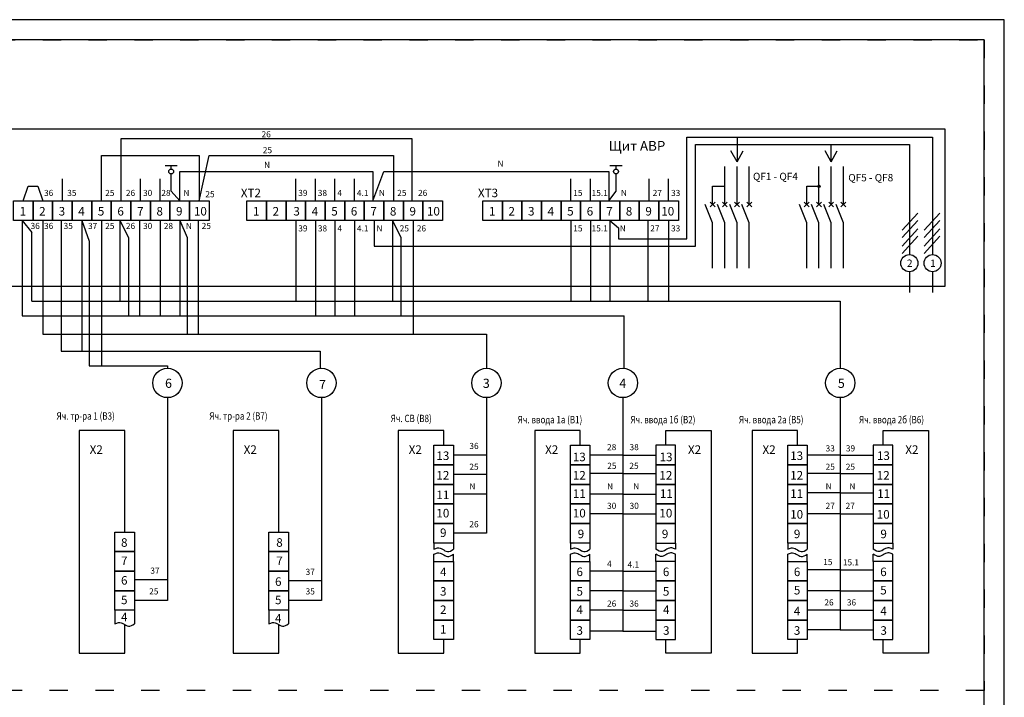
# Model space of a CAD drawing. Units: inches. Extents: x 20891 to 146822, y -160845 to 51217.
# Drawn here: x 73473 to 79920, y -28983 to -24546 of the extents above; entities that cross this region are included whole.
import ezdxf

# ---------------------------------------------------------------- set-up
doc = ezdxf.new("R2010")
doc.units = ezdxf.units.IN
doc.header["$MEASUREMENT"] = 0
doc.linetypes.add('ACAD_ISO03W100', pattern=[30, 12, -18])
doc.layers.add('RAMKA', color=7, linetype='Continuous')
doc.layers.add('Рамка', color=7, linetype='Continuous')

msp = doc.modelspace()

# ---------------------------------------------------------------- hatches: boundary and pattern name
h = msp.add_hatch(color=256)
edge = h.paths.add_edge_path()
edge.add_arc((78090.01058627035, -25636.42154891696), 8.002440000000002, -1.272221872585407e-14, 360)
h = msp.add_hatch(color=256)
edge = h.paths.add_edge_path()
edge.add_arc((78706.19846627038, -25636.42154891695), 8.002440000000002, 0, 360)

# ---------------------------------------------------------------- linework, layer by layer
for p, q in [((74136.80522627036, -25732.45082891695), (74136.80522627036, -25324.32638891693)), ((74136.80522627036, -25324.32638891693), (76041.38594627027, -25324.32638891693)), ((76041.38594627027, -25324.32638891693), (76041.38594627027, -25732.45082891695)), ((77841.93494627028, -25980.52646891694), (77841.93494627028, -25316.32394891692)), ((77841.93494627028, -25316.32394891692), (79450.42538627029, -25316.32394891692)), ((78170.03498627032, -25316.32394891692), (78170.03498627032, -25476.37274891693)), ((79450.42538627029, -25316.32394891692), (79450.42538627029, -26084.55818891695)), ((77897.95202627036, -26028.54110891694), (77897.95202627036, -25364.33858891691)), ((77897.95202627036, -25364.33858891691), (79298.37902627037, -25364.33858891691)), ((78786.22286627034, -25476.37274891693), (78786.22286627034, -25364.33858891691)), ((79298.37902627037, -25364.33858891691), (79298.37902627037, -26084.55818891695)), ((74008.76618627038, -25732.45082891695), (74008.76618627038, -25436.36054891695)), ((74008.76618627038, -25436.36054891695), (74648.96138627028, -25436.36054891695)), ((74648.96138627028, -25436.36054891695), (74648.96138627028, -25732.45082891695)), ((74648.96138627028, -25732.45082891695), (74712.98090627039, -25436.36054891695)), ((74712.98090627039, -25436.36054891695), (75921.34934627032, -25436.36054891695)), ((75921.34934627032, -25436.36054891695), (75921.34934627032, -25732.45082891695)), ((78170.03498627032, -25476.37274891693), (78130.02278627033, -25404.35078891698)), ((78170.03498627032, -25476.37274891693), (78210.04718627039, -25404.35078891698)), ((78786.22286627034, -25476.37274891693), (78746.21066627029, -25404.35078891698)), ((78786.22286627034, -25476.37274891693), (78826.23506627032, -25404.35078891698)), ((74424.89306627034, -25500.38006891697), (74504.91746627037, -25500.38006891697)), ((74464.90526627032, -25524.38738891693), (74464.90526627032, -25500.38006891697)), ((77337.78122627035, -25500.38006891697), (77417.80562627032, -25500.38006891697)), ((77377.79342627033, -25524.38738891693), (77377.79342627033, -25500.38006891697)), ((78090.01058627035, -25756.4581489169), (78090.01058627035, -25508.3825089169)), ((78170.03498627032, -25756.4581489169), (78170.03498627032, -25508.3825089169)), ((78250.05938627028, -25756.4581489169), (78250.05938627028, -25508.3825089169)), ((78706.19846627038, -25756.4581489169), (78706.19846627038, -25508.3825089169)), ((78786.22286627034, -25756.4581489169), (78786.22286627034, -25508.3825089169)), ((78866.24726627031, -25756.4581489169), (78866.24726627031, -25508.3825089169)), ((73752.68810627029, -25732.45082891695), (73752.68810627029, -25588.40690891696)), ((74264.84426627032, -25732.45082891695), (74264.84426627032, -25588.40690891696)), ((74392.88330627036, -25732.45082891695), (74392.88330627036, -25588.40690891696)), ((74464.90526627032, -25668.43130891692), (74464.90526627032, -25556.39714891691)), ((74520.92234627032, -25732.45082891695), (74520.92234627032, -25540.39226891696)), ((74520.92234627032, -25540.39226891696), (75785.30786627035, -25540.39226891696)), ((75281.15414627035, -25732.45082891695), (75281.15414627035, -25588.40690891696)), ((75409.19318627038, -25732.45082891695), (75409.19318627038, -25588.40690891696)), ((75537.23222627035, -25732.45082891695), (75537.23222627035, -25588.40690891696)), ((75665.27126627031, -25732.45082891695), (75665.27126627031, -25588.40690891696)), ((75785.30786627035, -25540.39226891696), (75785.30786627035, -25732.45082891695)), ((75785.30786627035, -25732.45082891695), (75857.3298262703, -25540.39226891696)), ((75857.3298262703, -25540.39226891696), (77329.77878627034, -25540.39226891696)), ((77081.70314627035, -25732.45082891695), (77081.70314627035, -25588.40690891696)), ((77209.74218627038, -25732.45082891695), (77209.74218627038, -25588.40690891696)), ((77329.77878627034, -25540.39226891696), (77329.77878627034, -25732.45082891695)), ((77377.79342627033, -25668.43130891692), (77377.79342627033, -25556.39714891691)), ((77593.85930627036, -25732.45082891695), (77593.85930627036, -25588.40690891696)), ((77721.89834627032, -25732.45082891695), (77721.89834627032, -25588.40690891696)), ((73496.61002627037, -25732.45082891695), (73528.61978627034, -25636.42154891695)), ((73528.61978627034, -25636.42154891695), (73592.63930627036, -25636.42154891695)), ((73592.63930627036, -25636.42154891695), (73624.64906627033, -25732.45082891695)), ((78009.98618627038, -25756.4581489169), (78009.98618627038, -25636.42154891695)), ((78009.98618627038, -25636.42154891695), (78090.01058627035, -25636.42154891695)), ((78626.17406627032, -25636.42154891695), (78706.19846627038, -25636.42154891695)), ((78626.17406627032, -25756.4581489169), (78626.17406627032, -25636.42154891695)), ((74520.92234627032, -25732.45082891695), (74464.90526627032, -25668.43130891692)), ((77329.77878627034, -25732.45082891695), (77377.79342627033, -25668.43130891692)), ((78009.98618627038, -25876.49474891694), (77961.9715462703, -25756.4581489169)), ((77993.98130627036, -25740.45326891696), (78025.99106627033, -25772.46302891693)), ((77993.98130627036, -25772.46302891693), (78025.99106627033, -25740.45326891696)), ((78090.01058627035, -25876.49474891694), (78041.99594627027, -25756.4581489169)), ((78074.00570627033, -25772.46302891693), (78106.01546627037, -25740.45326891696)), ((78074.00570627033, -25740.45326891696), (78106.01546627037, -25772.46302891693)), ((78170.03498627032, -25876.49474891694), (78122.02034627032, -25756.4581489169)), ((78154.0301062703, -25740.45326891696), (78186.03986627035, -25772.46302891693)), ((78154.0301062703, -25772.46302891693), (78186.03986627035, -25740.45326891696)), ((78250.05938627028, -25876.49474891694), (78202.04474627037, -25756.4581489169)), ((78234.05450627035, -25772.46302891693), (78266.06426627032, -25740.45326891696)), ((78234.05450627035, -25740.45326891696), (78266.06426627032, -25772.46302891693)), ((78626.17406627032, -25876.49474891694), (78578.15942627033, -25756.4581489169)), ((78610.16918627039, -25740.45326891696), (78642.17894627027, -25772.46302891693)), ((78610.16918627039, -25772.46302891693), (78642.17894627027, -25740.45326891696)), ((78706.19846627038, -25876.49474891694), (78658.1838262703, -25756.4581489169)), ((78690.19358627035, -25772.46302891693), (78722.20334627033, -25740.45326891696)), ((78690.19358627035, -25740.45326891696), (78722.20334627033, -25772.46302891693)), ((78786.22286627034, -25876.49474891694), (78738.20822627035, -25756.4581489169)), ((78770.21798627032, -25740.45326891696), (78802.22774627038, -25772.46302891693)), ((78770.21798627032, -25772.46302891693), (78802.22774627038, -25740.45326891696)), ((78866.24726627031, -25876.49474891694), (78818.23262627031, -25756.4581489169)), ((78850.24238627029, -25772.46302891693), (78882.25214627034, -25740.45326891696)), ((78850.24238627029, -25740.45326891696), (78882.25214627034, -25772.46302891693)), ((79250.36438627029, -25924.50938891693), (79354.39610627029, -25812.47522891691)), ((79394.40830627036, -25924.50938891693), (79498.44002627037, -25812.47522891691)), ((73488.60758627036, -25860.48986891691), (73552.6271062703, -25940.51426891696)), ((73488.60758627036, -25860.48986891691), (73488.60758627036, -26484.68018891695)), ((73624.64906627033, -25860.48986891691), (73624.64906627033, -26604.71678891698)), ((73744.68566627028, -25860.48986891691), (73744.68566627028, -26716.75094891692)), ((73880.72714627034, -25860.48986891691), (73880.72714627034, -26716.75094891692)), ((73880.72714627034, -25860.48986891691), (73928.74178627033, -25996.53134891697)), ((74008.76618627038, -25860.48986891691), (74008.76618627038, -26812.78022891691)), ((74128.80278627033, -25860.48986891691), (74128.80278627033, -26388.65090891696)), ((74128.80278627033, -25860.48986891691), (74184.81986627035, -25972.52402891693)), ((74256.8418262703, -25860.48986891691), (74256.8418262703, -26484.68018891695)), ((74392.88330627036, -25860.48986891691), (74392.88330627036, -26484.68018891695)), ((74520.92234627032, -25860.48986891691), (74520.92234627032, -26484.68018891695)), ((74520.92234627032, -25860.48986891691), (74568.93698627032, -25972.52402891693)), ((74640.95894627027, -25860.48986891691), (74640.95894627027, -26604.71678891698)), ((75281.15414627035, -25860.48986891691), (75281.15414627035, -26388.65090891696)), ((75409.19318627038, -25860.48986891691), (75409.19318627038, -26484.68018891695)), ((75537.23222627035, -25860.48986891691), (75537.23222627035, -26484.68018891695)), ((75665.27126627031, -25860.48986891691), (75665.27126627031, -26484.68018891695)), ((75793.31030627036, -25860.48986891691), (75793.31030627036, -26028.54110891694)), ((75913.3469062704, -25860.48986891691), (75913.3469062704, -26388.65090891696)), ((75913.3469062704, -25860.48986891691), (75969.36398627031, -25972.52402891693)), ((76049.3883862703, -25860.48986891691), (76049.3883862703, -26604.71678891698)), ((77081.70314627035, -25860.48986891691), (77081.70314627035, -26388.65090891696)), ((77209.74218627038, -25860.48986891691), (77209.74218627038, -26388.65090891696)), ((77337.78122627035, -25860.48986891691), (77393.79830627036, -25908.50450891691)), ((77337.78122627035, -25860.48986891691), (77337.78122627035, -26388.65090891696)), ((77393.79830627036, -25908.50450891691), (77393.79830627036, -25980.52646891694)), ((77585.85686627035, -25860.48986891691), (77585.85686627035, -26388.65090891696)), ((77721.89834627032, -25860.48986891691), (77721.89834627032, -26388.65090891696)), ((78009.98618627038, -26172.58502891693), (78009.98618627038, -25876.49474891694)), ((78090.01058627035, -26172.58502891693), (78090.01058627035, -25876.49474891694)), ((78170.03498627032, -26172.58502891693), (78170.03498627032, -25876.49474891694)), ((78250.05938627028, -26172.58502891693), (78250.05938627028, -25876.49474891694)), ((78626.17406627032, -26172.58502891693), (78626.17406627032, -25876.49474891694)), ((78706.19846627038, -26172.58502891693), (78706.19846627038, -25876.49474891694)), ((78786.22286627034, -26172.58502891693), (78786.22286627034, -25876.49474891694)), ((78866.24726627031, -26172.58502891693), (78866.24726627031, -25876.49474891694)), ((79250.36438627029, -25972.52402891693), (79354.39610627029, -25860.48986891691)), ((79394.40830627036, -25972.52402891693), (79498.44002627037, -25860.48986891691)), ((73552.6271062703, -26388.65090891696), (73552.6271062703, -25940.51426891696)), ((74184.81986627035, -25972.52402891693), (74184.81986627035, -26484.68018891695)), ((74568.93698627032, -25972.52402891693), (74568.93698627032, -26604.71678891698)), ((75969.36398627031, -25972.52402891693), (75969.36398627031, -26484.68018891695)), ((79250.36438627029, -26028.54110891694), (79354.39610627029, -25916.50694891692)), ((79250.36438627029, -26076.55574891694), (79354.39610627029, -25964.52158891692)), ((79394.40830627036, -26028.54110891694), (79498.44002627037, -25916.50694891692)), ((79394.40830627036, -26076.55574891694), (79498.44002627037, -25964.52158891692)), ((73928.74178627033, -25996.53134891697), (73928.74178627033, -26812.78022891691)), ((75793.31030627036, -26028.54110891694), (77897.95202627036, -26028.54110891694)), ((77393.79830627036, -25980.52646891694), (77841.93494627028, -25980.52646891694)), ((79298.37902627037, -26196.59234891697), (79298.37902627037, -26332.63382891694)), ((79450.42538627029, -26196.59234891697), (79450.42538627029, -26332.63382891694)), ((73552.6271062703, -26388.65090891696), (78845.94729369818, -26388.65090891696)), ((78845.94729369818, -26388.65090891696), (78845.94729369818, -26828.78510891694)), ((73488.60758627036, -26484.68018891695), (77430.8902835564, -26484.68018891695)), ((77430.8902835564, -26828.78510891694), (77430.8902835564, -26484.68018891695)), ((73624.64906627033, -26604.71678891698), (76529.53478627033, -26604.71678891698)), ((76529.53478627033, -26604.71678891698), (76529.53478627033, -26828.78510891694)), ((73744.68566627028, -26716.75094891692), (75441.20294627028, -26716.75094891692)), ((75441.20294627028, -26716.75094891692), (75441.20294627028, -26828.78510891694)), ((73928.74178627033, -26812.78022891691), (74440.89794627027, -26812.78022891691)), ((74440.89794627027, -26812.78022891691), (74440.89794627027, -26828.78510891694)), ((74344.86866627028, -26916.81194891692), (74344.86866627028, -26916.81194891692)), ((74440.89794627027, -27020.84366891692), (74440.89794627027, -28349.24870891689)), ((75449.20538627029, -27020.84366891692), (75449.20538627029, -28349.24870891689)), ((76529.53478627033, -27020.84366891692), (76529.53478627033, -27909.11450891691)), ((77422.88784355638, -27020.84366891692), (77422.88784355638, -28549.30970891688)), ((78845.94729369818, -27020.84366891692), (78845.94729369818, -28541.30726891696)), ((74160.8125462703, -27236.90954891695), (73863.22660180528, -27236.90954891695)), ((73863.22660180528, -27236.90954891695), (73863.22660180528, -28693.35362891696)), ((74160.8125462703, -27901.11206891698), (74160.8125462703, -27236.90954891695)), ((75169.11998627032, -27236.90954891695), (74871.53404180521, -27236.90954891695)), ((74871.53404180521, -27236.90954891695), (74871.53404180521, -28693.35362891696)), ((75169.11998627032, -27901.11206891698), (75169.11998627032, -27236.90954891695)), ((76249.4493862703, -27236.90954891695), (75951.86344180527, -27236.90954891695)), ((75951.86344180527, -27236.90954891695), (75951.86344180527, -28693.35362891696)), ((76249.4493862703, -27332.93882891694), (76249.4493862703, -27236.90954891695)), ((77142.80244355641, -27236.90954891695), (76845.2164990913, -27236.90954891695)), ((76845.2164990913, -27236.90954891695), (76845.2164990913, -28693.35362891696)), ((77142.80244355641, -27332.93882891694), (77142.80244355641, -27236.90954891695)), ((77702.97324355644, -27236.90954891695), (78000.55918802154, -27236.90954891695)), ((77702.97324355644, -27332.93882891694), (77702.97324355644, -27236.90954891695)), ((78000.55918802154, -27236.90954891695), (78000.55918802154, -28693.35362891696)), ((78565.86189369821, -27236.90954891695), (78268.2759492331, -27236.90954891695)), ((78268.2759492331, -27236.90954891695), (78268.2759492331, -28693.35362891696)), ((78565.86189369821, -27332.93882891694), (78565.86189369821, -27236.90954891695)), ((79126.03269369823, -27236.90954891695), (79423.61863816333, -27236.90954891695)), ((79126.03269369823, -27332.93882891694), (79126.03269369823, -27236.90954891695)), ((79423.61863816333, -27236.90954891695), (79423.61863816333, -28693.35362891696)), ((76529.53478627033, -27396.95834891697), (76313.4689062704, -27396.95834891697)), ((77422.88784355638, -27396.95834891697), (77206.82196355643, -27396.95834891697)), ((77422.88784355638, -27396.95834891697), (77638.9537235564, -27396.95834891697)), ((78845.94729369818, -27396.95834891697), (78629.88141369823, -27396.95834891697)), ((78845.94729369818, -27396.95834891697), (79062.0131736982, -27396.95834891697)), ((76529.53478627033, -27524.99738891693), (76313.4689062704, -27524.99738891693)), ((77422.88784355638, -27516.99494891692), (77206.82196355643, -27516.99494891692)), ((77422.88784355638, -27516.99494891692), (77638.9537235564, -27516.99494891692)), ((78845.94729369818, -27516.99494891692), (78629.88141369823, -27516.99494891692)), ((78845.94729369818, -27516.99494891692), (79062.0131736982, -27516.99494891692)), ((76529.53478627033, -27653.03642891689), (76313.4689062704, -27653.03642891689)), ((77422.88784355638, -27653.03642891689), (77206.82196355643, -27653.03642891689)), ((77422.88784355638, -27653.03642891689), (77638.9537235564, -27653.03642891689)), ((78845.94729369818, -27645.03398891696), (78629.88141369823, -27645.03398891696)), ((78845.94729369818, -27645.03398891696), (79062.0131736982, -27645.03398891696)), ((77422.88784355638, -27781.07546891694), (77206.82196355643, -27781.07546891694)), ((77422.88784355638, -27781.07546891694), (77638.9537235564, -27781.07546891694)), ((78845.94729369818, -27781.07546891694), (78629.88141369823, -27781.07546891694)), ((78845.94729369818, -27781.07546891694), (79062.0131736982, -27781.07546891694)), ((76529.53478627033, -27909.11450891691), (76313.4689062704, -27909.11450891691)), ((76185.42986627035, -27973.13402891693), (76185.42986627035, -28013.14622891691)), ((76313.4689062704, -27973.13402891693), (76313.4689062704, -28013.14622891691)), ((77078.78292355647, -27973.13402891693), (77078.78292355647, -28013.14622891691)), ((77206.82196355643, -27973.13402891693), (77206.82196355643, -28013.14622891691)), ((77638.9537235564, -27973.13402891693), (77638.9537235564, -28013.14622891691)), ((77766.99276355645, -27973.13402891693), (77766.99276355645, -28013.14622891691)), ((78501.84237369827, -27973.13402891693), (78501.84237369827, -28013.14622891691)), ((78629.88141369823, -27973.13402891693), (78629.88141369823, -28013.14622891691)), ((79062.0131736982, -27973.13402891693), (79062.0131736982, -28013.14622891691)), ((79190.05221369825, -27973.13402891693), (79190.05221369825, -28013.14622891691)), ((76185.42986627035, -28013.14622891691), (76185.42986627035, -28013.14622891691)), ((77078.78292355647, -28013.14622891691), (77078.78292355647, -28013.14622891691)), ((77766.99276355645, -28013.14622891691), (77766.99276355645, -28013.14622891691)), ((78501.84237369827, -28013.14622891691), (78501.84237369827, -28013.14622891691)), ((79190.05221369825, -28013.14622891691), (79190.05221369825, -28013.14622891691)), ((76185.42986627035, -28093.17062891696), (76185.42986627035, -28045.15598891697)), ((76313.4689062704, -28093.17062891696), (76313.4689062704, -28045.15598891697)), ((77078.78292355647, -28093.17062891696), (77078.78292355647, -28045.15598891697)), ((77206.82196355643, -28093.17062891696), (77206.82196355643, -28045.15598891697)), ((77638.9537235564, -28093.17062891696), (77638.9537235564, -28045.15598891697)), ((77766.99276355645, -28093.17062891696), (77766.99276355645, -28045.15598891697)), ((78501.84237369827, -28093.17062891696), (78501.84237369827, -28045.15598891697)), ((78629.88141369823, -28093.17062891696), (78629.88141369823, -28045.15598891697)), ((79062.0131736982, -28093.17062891696), (79062.0131736982, -28045.15598891697)), ((79190.05221369825, -28093.17062891696), (79190.05221369825, -28045.15598891697)), ((77422.88784355638, -28157.1901489169), (77206.82196355643, -28157.1901489169)), ((77422.88784355638, -28157.1901489169), (77638.9537235564, -28157.1901489169)), ((78845.94729369818, -28149.18770891689), (78629.88141369823, -28149.18770891689)), ((78845.94729369818, -28149.18770891689), (79062.0131736982, -28149.18770891689)), ((74440.89794627027, -28213.20722891691), (74224.83206627033, -28213.20722891691)), ((75449.20538627029, -28221.20966891692), (75233.13950627034, -28221.20966891692)), ((77422.88784355638, -28285.22918891695), (77206.82196355643, -28285.22918891695)), ((77422.88784355638, -28285.22918891695), (77638.9537235564, -28285.22918891695)), ((78845.94729369818, -28285.22918891695), (78629.88141369823, -28285.22918891695)), ((78845.94729369818, -28285.22918891695), (79062.0131736982, -28285.22918891695)), ((74440.89794627027, -28349.24870891689), (74224.83206627033, -28349.24870891689)), ((75449.20538627029, -28349.24870891689), (75233.13950627034, -28349.24870891689)), ((74096.79302627036, -28413.26822891691), (74096.79302627036, -28501.29506891697)), ((74224.83206627033, -28413.26822891691), (74224.83206627033, -28501.29506891697)), ((75105.10046627038, -28413.26822891691), (75105.10046627038, -28501.29506891697)), ((75233.13950627034, -28413.26822891691), (75233.13950627034, -28501.29506891697)), ((77422.88784355638, -28413.26822891691), (77206.82196355643, -28413.26822891691)), ((77422.88784355638, -28413.26822891691), (77638.9537235564, -28413.26822891691)), ((78845.94729369818, -28413.26822891691), (78629.88141369823, -28413.26822891691)), ((78845.94729369818, -28413.26822891691), (79062.0131736982, -28413.26822891691)), ((74160.8125462703, -28693.35362891696), (74160.8125462703, -28506.04944973019)), ((75169.11998627032, -28693.35362891696), (75169.11998627032, -28506.04944973019)), ((77422.88784355638, -28549.30970891688), (77206.82196355643, -28549.30970891688)), ((77422.88784355638, -28549.30970891688), (77638.9537235564, -28549.30970891688)), ((78845.94729369818, -28541.30726891696), (78629.88141369823, -28541.30726891696)), ((78845.94729369818, -28541.30726891696), (79062.0131736982, -28541.30726891696)), ((76249.4493862703, -28693.35362891696), (76249.4493862703, -28605.32678891697)), ((77142.80244355641, -28693.35362891696), (77142.80244355641, -28605.32678891697)), ((77702.97324355644, -28693.35362891696), (77702.97324355644, -28605.32678891697)), ((78565.86189369821, -28693.35362891696), (78565.86189369821, -28605.32678891697)), ((79126.03269369823, -28693.35362891696), (79126.03269369823, -28605.32678891697)), ((73863.22660180528, -28693.35362891696), (74160.8125462703, -28693.35362891696)), ((74871.53404180521, -28693.35362891696), (75169.11998627032, -28693.35362891696)), ((75951.86344180527, -28693.35362891696), (76249.4493862703, -28693.35362891696)), ((76845.2164990913, -28693.35362891696), (77142.80244355641, -28693.35362891696)), ((78000.55918802154, -28693.35362891696), (77702.97324355644, -28693.35362891696)), ((78268.2759492331, -28693.35362891696), (78565.86189369821, -28693.35362891696)), ((79423.61863816333, -28693.35362891696), (79126.03269369823, -28693.35362891696))]:
    msp.add_line(p, q)
for points in [[(73216.52462627031, -25260.30686891692), (79530.44978627033, -25260.30686891692), (79530.44978627033, -26292.62162891689), (73216.52462627031, -26292.62162891689)], [(73432.59050627034, -25732.45082891695), (73560.6295462703, -25732.45082891695), (73560.6295462703, -25860.48986891692), (73432.59050627034, -25860.48986891692)], [(73560.6295462703, -25732.45082891695), (73688.66858627035, -25732.45082891695), (73688.66858627035, -25860.48986891692), (73560.6295462703, -25860.48986891692)], [(73688.66858627035, -25732.45082891695), (73816.7076262703, -25732.45082891695), (73816.7076262703, -25860.48986891692), (73688.66858627035, -25860.48986891692)], [(73816.7076262703, -25732.45082891695), (73944.74666627028, -25732.45082891695), (73944.74666627028, -25860.48986891692), (73816.7076262703, -25860.48986891692)], [(73944.74666627028, -25732.45082891695), (74072.78570627033, -25732.45082891695), (74072.78570627033, -25860.48986891692), (73944.74666627028, -25860.48986891692)], [(74072.78570627033, -25732.45082891695), (74200.82474627037, -25732.45082891695), (74200.82474627037, -25860.48986891692), (74072.78570627033, -25860.48986891692)], [(74200.82474627037, -25732.45082891695), (74328.86378627033, -25732.45082891695), (74328.86378627033, -25860.48986891692), (74200.82474627037, -25860.48986891692)], [(74328.86378627033, -25732.45082891695), (74456.90282627029, -25732.45082891695), (74456.90282627029, -25860.48986891692), (74328.86378627033, -25860.48986891692)], [(74456.90282627029, -25732.45082891695), (74584.94186627034, -25732.45082891695), (74584.94186627034, -25860.48986891692), (74456.90282627029, -25860.48986891692)], [(74584.94186627034, -25732.45082891695), (74712.98090627039, -25732.45082891695), (74712.98090627039, -25860.48986891692), (74584.94186627034, -25860.48986891692)], [(74961.0565462703, -25732.45082891695), (75089.09558627034, -25732.45082891695), (75089.09558627034, -25860.48986891692), (74961.0565462703, -25860.48986891692)], [(75089.09558627034, -25732.45082891695), (75217.13462627032, -25732.45082891695), (75217.13462627032, -25860.48986891692), (75089.09558627034, -25860.48986891692)], [(75217.13462627032, -25732.45082891695), (75345.17366627028, -25732.45082891695), (75345.17366627028, -25860.48986891692), (75217.13462627032, -25860.48986891692)], [(75345.17366627028, -25732.45082891695), (75473.21270627032, -25732.45082891695), (75473.21270627032, -25860.48986891692), (75345.17366627028, -25860.48986891692)], [(75473.21270627032, -25732.45082891695), (75601.25174627037, -25732.45082891695), (75601.25174627037, -25860.48986891692), (75473.21270627032, -25860.48986891692)], [(75601.25174627037, -25732.45082891695), (75729.29078627033, -25732.45082891695), (75729.29078627033, -25860.48986891692), (75601.25174627037, -25860.48986891692)], [(75729.29078627033, -25732.45082891695), (75857.32982627029, -25732.45082891695), (75857.32982627029, -25860.48986891692), (75729.29078627033, -25860.48986891692)], [(75857.32982627029, -25732.45082891695), (75985.36886627034, -25732.45082891695), (75985.36886627034, -25860.48986891692), (75857.32982627029, -25860.48986891692)], [(75985.36886627034, -25732.45082891695), (76113.40790627038, -25732.45082891695), (76113.40790627038, -25860.48986891692), (75985.36886627034, -25860.48986891692)], [(76113.40790627038, -25732.45082891695), (76241.44694627027, -25732.45082891695), (76241.44694627027, -25860.48986891692), (76113.40790627038, -25860.48986891692)], [(76505.52746627037, -25732.45082891695), (76633.56650627033, -25732.45082891695), (76633.56650627033, -25860.48986891692), (76505.52746627037, -25860.48986891692)], [(76633.56650627033, -25732.45082891695), (76761.60554627031, -25732.45082891695), (76761.60554627031, -25860.48986891692), (76633.56650627033, -25860.48986891692)], [(76761.60554627031, -25732.45082891695), (76889.64458627034, -25732.45082891695), (76889.64458627034, -25860.48986891692), (76761.60554627031, -25860.48986891692)], [(76889.64458627034, -25732.45082891695), (77017.68362627031, -25732.45082891695), (77017.68362627031, -25860.48986891692), (76889.64458627034, -25860.48986891692)], [(77017.68362627031, -25732.45082891695), (77145.72266627027, -25732.45082891695), (77145.72266627027, -25860.48986891692), (77017.68362627031, -25860.48986891692)], [(77145.72266627027, -25732.45082891695), (77273.76170627032, -25732.45082891695), (77273.76170627032, -25860.48986891692), (77145.72266627027, -25860.48986891692)], [(77273.76170627032, -25732.45082891695), (77401.80074627037, -25732.45082891695), (77401.80074627037, -25860.48986891692), (77273.76170627032, -25860.48986891692)], [(77401.80074627037, -25732.45082891695), (77529.83978627033, -25732.45082891695), (77529.83978627033, -25860.48986891692), (77401.80074627037, -25860.48986891692)], [(77529.83978627033, -25732.45082891695), (77657.8788262703, -25732.45082891695), (77657.8788262703, -25860.48986891692), (77529.83978627033, -25860.48986891692)], [(77657.8788262703, -25732.45082891695), (77785.91786627033, -25732.45082891695), (77785.91786627033, -25860.48986891692), (77657.8788262703, -25860.48986891692)], [(76185.42986627034, -27332.93882891695), (76313.46890627038, -27332.93882891695), (76313.46890627038, -27460.97786891692), (76185.42986627034, -27460.97786891692)], [(77078.78292355647, -27332.93882891695), (77206.82196355643, -27332.93882891695), (77206.82196355643, -27460.97786891692), (77078.78292355647, -27460.97786891692)], [(77766.99276355645, -27332.93882891695), (77638.9537235564, -27332.93882891695), (77638.9537235564, -27460.97786891692), (77766.99276355645, -27460.97786891692)], [(78501.84237369827, -27332.93882891695), (78629.88141369823, -27332.93882891695), (78629.88141369823, -27460.97786891692), (78501.84237369827, -27460.97786891692)], [(79190.05221369825, -27332.93882891695), (79062.0131736982, -27332.93882891695), (79062.0131736982, -27460.97786891692), (79190.05221369825, -27460.97786891692)], [(76185.42986627034, -27460.97786891692), (76313.46890627038, -27460.97786891692), (76313.46890627038, -27589.01690891688), (76185.42986627034, -27589.01690891688)], [(77078.78292355647, -27460.97786891692), (77206.82196355643, -27460.97786891692), (77206.82196355643, -27589.01690891688), (77078.78292355647, -27589.01690891688)], [(77766.99276355645, -27460.97786891692), (77638.9537235564, -27460.97786891692), (77638.9537235564, -27589.01690891688), (77766.99276355645, -27589.01690891688)], [(78501.84237369827, -27460.97786891692), (78629.88141369823, -27460.97786891692), (78629.88141369823, -27589.01690891688), (78501.84237369827, -27589.01690891688)], [(79190.05221369825, -27460.97786891692), (79062.0131736982, -27460.97786891692), (79062.0131736982, -27589.01690891688), (79190.05221369825, -27589.01690891688)], [(76185.42986627034, -27589.01690891688), (76313.46890627038, -27589.01690891688), (76313.46890627038, -27717.05594891692), (76185.42986627034, -27717.05594891692)], [(77078.78292355647, -27589.01690891688), (77206.82196355643, -27589.01690891688), (77206.82196355643, -27717.05594891692), (77078.78292355647, -27717.05594891692)], [(77766.99276355645, -27589.01690891688), (77638.9537235564, -27589.01690891688), (77638.9537235564, -27717.05594891692), (77766.99276355645, -27717.05594891692)], [(78501.84237369827, -27589.01690891688), (78629.88141369823, -27589.01690891688), (78629.88141369823, -27717.05594891692), (78501.84237369827, -27717.05594891692)], [(79190.05221369825, -27589.01690891688), (79062.0131736982, -27589.01690891688), (79062.0131736982, -27717.05594891692), (79190.05221369825, -27717.05594891692)], [(76185.42986627034, -27717.05594891692), (76313.46890627038, -27717.05594891692), (76313.46890627038, -27845.09498891697), (76185.42986627034, -27845.09498891697)], [(77078.78292355647, -27717.05594891692), (77206.82196355643, -27717.05594891692), (77206.82196355643, -27845.09498891697), (77078.78292355647, -27845.09498891697)], [(77766.99276355645, -27717.05594891692), (77638.9537235564, -27717.05594891692), (77638.9537235564, -27845.09498891697), (77766.99276355645, -27845.09498891697)], [(78501.84237369827, -27717.05594891692), (78629.88141369823, -27717.05594891692), (78629.88141369823, -27845.09498891697), (78501.84237369827, -27845.09498891697)], [(79190.05221369825, -27717.05594891692), (79062.0131736982, -27717.05594891692), (79062.0131736982, -27845.09498891697), (79190.05221369825, -27845.09498891697)], [(76185.42986627034, -27845.09498891697), (76313.46890627038, -27845.09498891697), (76313.46890627038, -27973.13402891694), (76185.42986627034, -27973.13402891694)], [(77078.78292355647, -27845.09498891697), (77206.82196355643, -27845.09498891697), (77206.82196355643, -27973.13402891694), (77078.78292355647, -27973.13402891694)], [(77766.99276355645, -27845.09498891697), (77638.9537235564, -27845.09498891697), (77638.9537235564, -27973.13402891694), (77766.99276355645, -27973.13402891694)], [(78501.84237369827, -27845.09498891697), (78629.88141369823, -27845.09498891697), (78629.88141369823, -27973.13402891694), (78501.84237369827, -27973.13402891694)], [(79190.05221369825, -27845.09498891697), (79062.0131736982, -27845.09498891697), (79062.0131736982, -27973.13402891694), (79190.05221369825, -27973.13402891694)], [(74096.79302627036, -27901.1120689169), (74224.83206627032, -27901.1120689169), (74224.83206627032, -28029.15110891694), (74096.79302627036, -28029.15110891694)], [(75105.10046627038, -27901.1120689169), (75233.13950627034, -27901.1120689169), (75233.13950627034, -28029.15110891694), (75105.10046627038, -28029.15110891694)], [(74096.79302627036, -28029.15110891694), (74224.83206627032, -28029.15110891694), (74224.83206627032, -28157.19014891691), (74096.79302627036, -28157.19014891691)], [(75105.10046627038, -28029.15110891694), (75233.13950627034, -28029.15110891694), (75233.13950627034, -28157.19014891691), (75105.10046627038, -28157.19014891691)], [(76185.42986627034, -28093.17062891689), (76313.46890627038, -28093.17062891689), (76313.46890627038, -28221.20966891693), (76185.42986627034, -28221.20966891693)], [(77078.78292355647, -28093.17062891689), (77206.82196355643, -28093.17062891689), (77206.82196355643, -28221.20966891693), (77078.78292355647, -28221.20966891693)], [(77766.99276355645, -28093.17062891689), (77638.9537235564, -28093.17062891689), (77638.9537235564, -28221.20966891693), (77766.99276355645, -28221.20966891693)], [(78501.84237369827, -28093.17062891689), (78629.88141369823, -28093.17062891689), (78629.88141369823, -28221.20966891693), (78501.84237369827, -28221.20966891693)], [(79190.05221369825, -28093.17062891689), (79062.0131736982, -28093.17062891689), (79062.0131736982, -28221.20966891693), (79190.05221369825, -28221.20966891693)], [(74096.79302627036, -28157.19014891691), (74224.83206627032, -28157.19014891691), (74224.83206627032, -28285.22918891695), (74096.79302627036, -28285.22918891695)], [(75105.10046627038, -28157.19014891691), (75233.13950627034, -28157.19014891691), (75233.13950627034, -28285.22918891695), (75105.10046627038, -28285.22918891695)], [(76185.42986627034, -28221.20966891693), (76313.46890627038, -28221.20966891693), (76313.46890627038, -28349.24870891689), (76185.42986627034, -28349.24870891689)], [(77078.78292355647, -28221.20966891693), (77206.82196355643, -28221.20966891693), (77206.82196355643, -28349.24870891689), (77078.78292355647, -28349.24870891689)], [(77766.99276355645, -28221.20966891693), (77638.9537235564, -28221.20966891693), (77638.9537235564, -28349.24870891689), (77766.99276355645, -28349.24870891689)], [(78501.84237369827, -28221.20966891693), (78629.88141369823, -28221.20966891693), (78629.88141369823, -28349.24870891689), (78501.84237369827, -28349.24870891689)], [(79190.05221369825, -28221.20966891693), (79062.0131736982, -28221.20966891693), (79062.0131736982, -28349.24870891689), (79190.05221369825, -28349.24870891689)], [(74096.79302627036, -28285.22918891695), (74224.83206627032, -28285.22918891695), (74224.83206627032, -28413.26822891691), (74096.79302627036, -28413.26822891691)], [(75105.10046627038, -28285.22918891695), (75233.13950627034, -28285.22918891695), (75233.13950627034, -28413.26822891691), (75105.10046627038, -28413.26822891691)], [(76185.42986627034, -28349.24870891689), (76313.46890627038, -28349.24870891689), (76313.46890627038, -28477.28774891694), (76185.42986627034, -28477.28774891694)], [(77078.78292355647, -28349.24870891689), (77206.82196355643, -28349.24870891689), (77206.82196355643, -28477.28774891694), (77078.78292355647, -28477.28774891694)], [(77766.99276355645, -28349.24870891689), (77638.9537235564, -28349.24870891689), (77638.9537235564, -28477.28774891694), (77766.99276355645, -28477.28774891694)], [(78501.84237369827, -28349.24870891689), (78629.88141369823, -28349.24870891689), (78629.88141369823, -28477.28774891694), (78501.84237369827, -28477.28774891694)], [(79190.05221369825, -28349.24870891689), (79062.0131736982, -28349.24870891689), (79062.0131736982, -28477.28774891694), (79190.05221369825, -28477.28774891694)], [(76185.42986627034, -28477.28774891694), (76313.46890627038, -28477.28774891694), (76313.46890627038, -28605.3267889169), (76185.42986627034, -28605.3267889169)], [(77078.78292355647, -28477.28774891694), (77206.82196355643, -28477.28774891694), (77206.82196355643, -28605.3267889169), (77078.78292355647, -28605.3267889169)], [(77766.99276355645, -28477.28774891694), (77638.9537235564, -28477.28774891694), (77638.9537235564, -28605.3267889169), (77766.99276355645, -28605.3267889169)], [(78501.84237369827, -28477.28774891694), (78629.88141369823, -28477.28774891694), (78629.88141369823, -28605.3267889169), (78501.84237369827, -28605.3267889169)], [(79190.05221369825, -28477.28774891694), (79062.0131736982, -28477.28774891694), (79062.0131736982, -28605.3267889169), (79190.05221369825, -28605.3267889169)]]:
    msp.add_lwpolyline(points, close=True)
for centre, radius in [((74464.90526627032, -25540.39226891688), 16.00488), ((77377.79342627033, -25540.39226891696), 16.00488), ((78706.19846627038, -25636.42154891695), 8.002440000000002), ((79298.37902627037, -26140.57526891696), 56.01708), ((79450.42538627029, -26140.57526891696), 56.01708), ((74440.89794627027, -26924.81438891693), 96.02928000000001), ((75449.20538627029, -26924.81438891693), 96.02928000000001), ((76529.53478627033, -26924.81438891693), 96.02928000000001), ((77422.88784355638, -26924.81438891693), 96.02928000000001), ((78845.94729369818, -26924.81438891693), 96.02928000000001)]:
    msp.add_circle(centre, radius)
for points in [[(76185.42986627034, -28013.14622891692), (76209.43718627038, -28005.14378891691), (76241.44694627027, -28013.14622891692), (76273.45670627033, -28029.15110891694), (76313.46890627038, -28013.14622891692)], [(76185.42986627034, -28045.15598891697), (76209.43718627038, -28037.15354891696), (76241.44694627027, -28045.15598891697), (76273.45670627033, -28061.16086891692), (76313.46890627038, -28045.15598891697)], [(77078.78292355647, -28013.14622891692), (77102.79024355643, -28005.14378891691), (77134.80000355639, -28013.14622891692), (77166.80976355645, -28029.15110891694), (77206.82196355643, -28013.14622891692)], [(77078.78292355647, -28045.15598891697), (77102.79024355643, -28037.15354891696), (77134.80000355639, -28045.15598891697), (77166.80976355645, -28061.16086891692), (77206.82196355643, -28045.15598891697)], [(77766.99276355645, -28013.14622891692), (77742.9854435564, -28005.14378891691), (77710.97568355643, -28013.14622891692), (77678.96592355646, -28029.15110891694), (77638.9537235564, -28013.14622891692)], [(77766.99276355645, -28045.15598891697), (77742.9854435564, -28037.15354891696), (77710.97568355643, -28045.15598891697), (77678.96592355646, -28061.16086891692), (77638.9537235564, -28045.15598891697)], [(78501.84237369827, -28013.14622891692), (78525.84969369821, -28005.14378891691), (78557.85945369818, -28013.14622891692), (78589.86921369824, -28029.15110891694), (78629.88141369823, -28013.14622891692)], [(78501.84237369827, -28045.15598891697), (78525.84969369821, -28037.15354891696), (78557.85945369818, -28045.15598891697), (78589.86921369824, -28061.16086891692), (78629.88141369823, -28045.15598891697)], [(79190.05221369825, -28013.14622891692), (79166.0448936982, -28005.14378891691), (79134.03513369823, -28013.14622891692), (79102.02537369826, -28029.15110891694), (79062.0131736982, -28013.14622891692)], [(79190.05221369825, -28045.15598891697), (79166.0448936982, -28037.15354891696), (79134.03513369823, -28045.15598891697), (79102.02537369826, -28061.16086891692), (79062.0131736982, -28045.15598891697)], [(74096.79302627036, -28501.2950689169), (74120.80034627032, -28493.29262891689), (74152.81010627029, -28501.2950689169), (74184.81986627034, -28517.29994891692), (74224.83206627032, -28501.2950689169)], [(75105.10046627038, -28501.2950689169), (75129.10778627032, -28493.29262891689), (75161.1175462703, -28501.2950689169), (75193.12730627035, -28517.29994891692), (75233.13950627034, -28501.2950689169)]]:
    msp.add_spline(points, degree=3)
at = {"layer": 'RAMKA', "linetype": 'ACAD_ISO03W100', "ltscale": 10}
msp.add_lwpolyline([(73024.63533028052, -24677.4992150214), (79788.63533028052, -24677.49921502141), (79788.63533028051, -28937.4992150214), (73024.63533028051, -28937.4992150214)], close=True, dxfattribs=at)
at = {"layer": 'Рамка'}
for points in [[(68894.88534771054, -32342.49920275741), (79919.88533007054, -32342.49920275741), (79919.88533007054, -24546.24921523144), (68894.88534771054, -24546.24921523144)], [(69419.88534687052, -32211.24920296742), (79788.63533028052, -32211.24920296742), (79788.63533028052, -24677.49921502141), (69419.88534687052, -24677.49921502141)]]:
    msp.add_lwpolyline(points, close=True, dxfattribs=at)

# ---------------------------------------------------------------- texts
for s, height, p in [('26', 40.0122, (75057.0858262703, -25316.32394891692)), ('25', 40.0122, (75065.08826627031, -25420.35566891693)), ('Щит АВР', 64.01952000000001, (77329.77878627034, -25404.35078891698)), ('N', 40.0122, (75073.09070627032, -25516.38494891692)), ('N', 40.0122, (76601.55674627038, -25508.3825089169)), ('QF1 - QF4', 48.01464000000001, (78274.06670627033, -25596.40934891697)), ('QF5 - QF8', 48.01464000000001, (78898.25702627037, -25604.41178891698)), ('XT2', 56.01708, (74921.04434627033, -25708.44350891691)), ('XT3', 56.01708, (76473.51770627033, -25708.44350891691)), ('36', 40.0122, (73632.65150627034, -25700.44106891689)), ('35', 40.0122, (73784.69786627035, -25700.44106891689)), ('25', 40.0122, (74032.77350627034, -25700.44106891689)), ('26', 40.0122, (74168.81498627031, -25700.44106891689)), ('30', 40.0122, (74280.84914627034, -25700.44106891689)), ('28', 40.0122, (74400.88574627037, -25700.44106891689)), ('N', 40.0122, (74544.92966627028, -25700.44106891689)), ('25', 40.0122, (74688.97358627035, -25708.44350891691)), ('39', 40.0122, (75297.15902627037, -25700.44106891697)), ('38', 40.0122, (75425.19806627033, -25700.44106891697)), ('4', 40.0122, (75553.23710627029, -25700.44106891697)), ('4.1', 40.0122, (75681.27614627033, -25700.44106891697)), ('N', 40.0122, (75825.32006627033, -25700.44106891697)), ('25', 40.0122, (75945.35666627028, -25700.44106891697)), ('26', 40.0122, (76081.39814627034, -25700.44106891697)), ('15', 40.0122, (77097.70802627037, -25700.44106891697)), ('15.1', 40.0122, (77217.74462627032, -25700.44106891697)), ('N', 40.0122, (77409.80318627038, -25700.44106891697)), ('27', 40.0122, (77617.86662627032, -25700.44106891697)), ('33', 40.0122, (77737.90322627035, -25700.44106891697)), ('1', 56.01708, (73472.60270627032, -25828.48010891686)), ('2', 56.01708, (73600.64174627037, -25828.48010891686)), ('3', 56.01708, (73728.68078627034, -25828.48010891686)), ('4', 56.01708, (73856.7198262703, -25828.48010891686)), ('5', 56.01708, (73984.75886627035, -25828.48010891686)), ('6', 56.01708, (74112.7979062704, -25828.48010891686)), ('7', 56.01708, (74241.92393350399, -25829.16856827354)), ('8', 56.01708, (74368.87598627032, -25828.48010891686)), ('9', 56.01708, (74496.91502627036, -25828.48010891686)), ('10', 56.01708, (74613.94199364584, -25828.48010891686)), ('1', 56.01708, (75001.06874627036, -25828.48010891686)), ('2', 56.01708, (75129.10778627034, -25828.48010891694)), ('3', 56.01708, (75265.14926627031, -25828.48010891694)), ('4', 56.01708, (75385.18586627035, -25828.48010891694)), ('5', 56.01708, (75513.22490627039, -25828.48010891694)), ('6', 56.01708, (75641.26394627028, -25828.48010891694)), ('7', 56.01708, (75769.30298627033, -25828.48010891694)), ('8', 56.01708, (75897.34202627036, -25828.48010891694)), ('9', 56.01708, (76025.38106627033, -25828.48010891694)), ('10', 56.01708, (76139.63030740328, -25828.48010891694)), ('1', 56.01708, (76545.53966627028, -25828.48010891694)), ('2', 56.01708, (76673.57870627033, -25828.48010891694)), ('3', 56.01708, (76801.61774627038, -25828.48010891694)), ('4', 56.01708, (76929.65678627034, -25828.48010891694)), ('5', 56.01708, (77057.6958262703, -25828.48010891694)), ('6', 56.01708, (77185.73486627034, -25828.48010891694)), ('7', 56.01708, (77313.77390627039, -25828.48010891694)), ('8', 56.01708, (77441.81294627028, -25828.48010891694)), ('9', 56.01708, (77569.85198627033, -25828.48010891694)), ('10', 56.01708, (77673.88370627032, -25828.48010891694)), ('36', 40.0122, (73544.62466627028, -25916.50694891692)), ('36', 40.0122, (73632.65150627034, -25916.50694891692)), ('35', 40.0122, (73760.6905462703, -25916.50694891692)), ('37', 40.0122, (73920.73934627032, -25916.50694891692)), ('25', 40.0122, (74032.77350627034, -25916.50694891692)), ('26', 40.0122, (74168.81498627031, -25916.50694891692)), ('30', 40.0122, (74280.84914627034, -25916.50694891692)), ('28', 40.0122, (74416.89062627031, -25916.50694891692)), ('N', 40.0122, (74560.9345462703, -25916.50694891692)), ('25', 40.0122, (74664.96626627032, -25916.50694891692)), ('39', 40.0122, (75297.15902627037, -25932.51182891695)), ('38', 40.0122, (75425.19806627033, -25932.51182891695)), ('4', 40.0122, (75553.23710627029, -25932.51182891695)), ('4.1', 40.0122, (75681.27614627033, -25932.51182891695)), ('N', 40.0122, (75809.31518627038, -25932.51182891695)), ('25', 40.0122, (75961.3615462703, -25932.51182891695)), ('26', 40.0122, (76073.39570627033, -25932.51182891695)), ('15', 40.0122, (77097.70802627037, -25932.51182891695)), ('15.1', 40.0122, (77217.74462627032, -25932.51182891695)), ('N', 40.0122, (77401.80074627037, -25932.51182891695)), ('27', 40.0122, (77601.86174627037, -25932.51182891695)), ('33', 40.0122, (77737.90322627035, -25932.51182891695)), ('2', 48.01464000000001, (79282.37414627033, -26164.58258891691)), ('1', 48.01464000000001, (79434.42050627034, -26164.58258891691)), ('6', 60.0183, (74424.89306627034, -26956.8241489169)), ('7', 60.0183, (75433.20050627034, -26964.82658891691)), ('3', 60.0183, (76505.52746627037, -26956.8241489169)), ('4', 60.0183, (77398.88052355642, -26956.8241489169)), ('5', 60.0183, (78829.94241369823, -26956.8241489169)), ('Х2', 56.01708, (73931.50087094634, -27388.95590891696)), ('Х2', 56.01708, (74939.80831094635, -27388.95590891696)), ('Х2', 56.01708, (76020.1377109464, -27388.95590891696)), ('36', 40.0122, (76417.50062627031, -27356.9461489169)), ('Х2', 56.01708, (76913.49076823244, -27388.95590891696)), ('28', 40.0122, (77318.85612355637, -27364.94858891692)), ('38', 40.0122, (77465.89356879483, -27364.94858891692)), ('Х2', 56.01708, (77848.57907401805, -27388.95590891696)), ('Х2', 56.01708, (78336.55021837424, -27388.95590891696)), ('33', 40.0122, (78749.91801369819, -27372.95102891693)), ('39', 40.0122, (78882.40165939335, -27372.95102891693)), ('Х2', 56.01708, (79271.63852415985, -27388.95590891696)), ('13', 56.01708, (76201.43474627037, -27428.96810891694)), ('13', 56.01708, (77094.78780355642, -27436.97054891695)), ('13', 56.01708, (77662.7299455578, -27436.97054891695)), ('13', 56.01708, (78517.84725369822, -27428.96810891694)), ('13', 56.01708, (79085.7893956996, -27428.96810891694)), ('25', 40.0122, (76417.50062627031, -27492.98762891696)), ('25', 40.0122, (77320.49918443793, -27487.10367474017)), ('25', 40.0122, (77465.13727930358, -27487.10367474017)), ('25', 40.0122, (78749.91801369819, -27492.98762891696)), ('25', 40.0122, (78881.83735032684, -27492.98762891696)), ('12', 56.01708, (76201.43474627037, -27557.00714891691)), ('12', 56.01708, (77094.78780355642, -27557.00714891691)), ('12', 56.01708, (77661.75180984252, -27557.00714891691)), ('12', 56.01708, (78517.84725369822, -27557.00714891691)), ('12', 56.01708, (79084.8112599843, -27557.00714891691)), ('N', 40.0122, (76417.50062627031, -27621.02666891692)), ('N', 40.0122, (77318.85612355637, -27621.02666891692)), ('N', 40.0122, (77490.18573051409, -27621.02666891692)), ('N', 40.0122, (78749.91801369819, -27621.02666891692)), ('N', 40.0122, (78905.24274065587, -27621.02666891692)), ('11', 56.01708, (76201.43474627037, -27685.04618891695)), ('11', 56.01708, (77094.78780355642, -27677.04374891693)), ('11', 56.01708, (77664.6109757794, -27677.04374891693)), ('11', 56.01708, (78517.84725369822, -27677.04374891693)), ('11', 56.01708, (79087.6704259212, -27677.04374891693)), ('30', 40.0122, (77318.85612355637, -27749.06570891689)), ('30', 40.0122, (77466.45787786134, -27749.06570891689)), ('27', 40.0122, (78749.91801369819, -27749.06570891689)), ('27', 40.0122, (78880.9505789367, -27749.06570891689)), ('10', 56.01708, (76201.43474627037, -27805.08278891698)), ('10', 56.01708, (77094.78780355642, -27805.08278891698)), ('10', 56.01708, (77661.48846561146, -27805.08278891698)), ('10', 56.01708, (78517.84725369822, -27813.08522891691)), ('10', 56.01708, (79084.54791575325, -27813.08522891691)), ('26', 40.0122, (76417.50062627031, -27869.10230891692)), ('9', 56.01708, (76225.44206627033, -27933.12182891695)), ('9', 56.01708, (77126.79756355639, -27941.12426891696)), ('9', 56.01708, (77677.59545868065, -27941.12426891696)), ('9', 56.01708, (78541.85457369818, -27941.12426891696)), ('9', 56.01708, (79108.65734882245, -27941.12426891696)), ('8', 56.01708, (74136.80522627036, -27997.14134891688)), ('8', 56.01708, (75153.1151062703, -27997.14134891696)), ('7', 56.01708, (74136.80522627036, -28117.17794891692)), ('7', 56.01708, (75153.1151062703, -28117.17794891692)), ('4', 40.0122, (77318.85612355637, -28129.09852339474)), ('4.1', 40.0122, (77453.5593849131, -28133.18282891694)), ('15', 40.0122, (78733.91313369824, -28117.17794891692)), ('15.1', 40.0122, (78862.61996221766, -28119.40010150983)), ('37', 40.0122, (74328.86378627033, -28173.19502891693)), ('37', 40.0122, (75345.17366627028, -28181.19746891694)), ('4', 56.01708, (76225.44206627033, -28189.19990891695)), ('6', 56.01708, (77118.79512355638, -28189.19990891695)), ('6', 56.01708, (77684.24355692115, -28189.19990891695)), ('6', 56.01708, (78541.85457369818, -28189.19990891695)), ('6', 56.01708, (79107.30300706295, -28189.19990891695)), ('6', 56.01708, (74136.80522627036, -28245.21698891688)), ('6', 56.01708, (75145.11266627027, -28253.21942891689)), ('25', 40.0122, (74320.86134627032, -28309.2365089169)), ('35', 40.0122, (75345.17366627028, -28309.2365089169)), ('3', 56.01708, (76225.44206627033, -28317.23894891692)), ('5', 56.01708, (77118.79512355638, -28317.23894891692)), ('5', 56.01708, (77684.28117752548, -28317.23894891692)), ('5', 56.01708, (78541.85457369818, -28309.2365089169)), ('5', 56.01708, (79107.34062766728, -28309.2365089169)), ('5', 56.01708, (74136.80522627036, -28373.25602891693)), ('5', 56.01708, (75145.11266627027, -28373.25602891693)), ('26', 40.0122, (77318.85612355637, -28389.26090891695)), ('36', 40.0122, (77465.70546577268, -28389.26090891695)), ('26', 40.0122, (78741.91557369816, -28381.25846891694)), ('36', 40.0122, (78888.76491591448, -28381.25846891694)), ('2', 56.01708, (76225.44206627033, -28437.27554891694)), ('4', 56.01708, (77118.79512355638, -28437.27554891694)), ('4', 56.01708, (77685.33455444968, -28437.27554891694)), ('4', 56.01708, (78541.85457369818, -28445.27798891695)), ('4', 56.01708, (79108.39400459148, -28445.27798891695)), ('4', 56.01708, (74136.80522627036, -28485.29018891695)), ('4', 56.01708, (75145.11266627027, -28493.29262891696)), ('1', 56.01708, (76225.44206627033, -28565.31458891692)), ('3', 56.01708, (77118.79512355638, -28573.31702891693)), ('3', 56.01708, (77685.63551928515, -28573.31702891693)), ('3', 56.01708, (78541.85457369818, -28573.31702891693)), ('3', 56.01708, (79108.69496942694, -28573.31702891693))]:
    msp.add_text(s, height=height).set_placement(p)
at = {"width": 0.8}
for s, p in [('Яч. тр-ра 1 (В3)', (73714.29916729241, -27164.88758891691)), ('Яч. тр-ра 2 (В7)', (74714.60416729242, -27164.88758891691)), ('Яч. СВ (В8)', (75902.12592013081, -27180.89246891694)), ('Яч. ввода 1а (В1)', (76733.69181399303, -27188.89490891695)), ('Яч. ввода 1б (В2)', (77471.98046724191, -27188.89490891695)), ('Яч. ввода 2а (В5)', (78181.90457962012, -27188.89490891695)), ('Яч. ввода 2б (В6)', (78968.5580602318, -27188.89490891695))]:
    msp.add_text(s, height=48, dxfattribs=at).set_placement(p)

doc.saveas('drawing.dxf')
